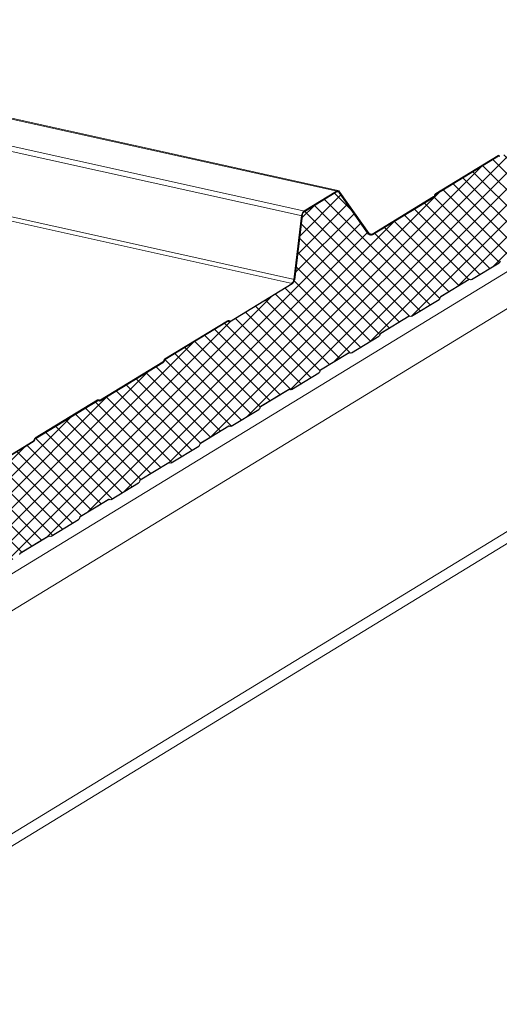
# Model space of a CAD drawing. Units: millimetres. Extents: x -11192 to 13662, y 1971 to 17476.
# Drawn here: x 5728 to 5997, y 12628 to 13181 of the extents above; entities that cross this region are included whole.
import ezdxf

# ---------------------------------------------------------------- set-up
doc = ezdxf.new("R2010")
doc.units = ezdxf.units.MM
doc.layers.add('Hatch', color=43, linetype='Continuous', lineweight=9)
doc.layers.add('OUTLINE', color=7, linetype='Continuous')

msp = doc.modelspace()

# ---------------------------------------------------------------- hatches: boundary and pattern name
at = {"layer": 'Hatch'}
h = msp.add_hatch(dxfattribs=at)
h.set_pattern_fill('ANSI37', color=256, scale=2)
h.set_pattern_definition([(45, (1915.009, 1402.678), (-4.490128, 4.490128), []), (135, (1915.009, 1402.678), (-4.490128, -4.490128), [])])
edge = h.paths.add_edge_path()
edge.add_line((5878.94, 12973.78), (5879.39, 12973.53))
edge.add_ellipse((5879.96, 12975.04), major_axis=(-0.35, -1.59), ratio=0.680906, start_angle=348.2317, end_angle=393.2317)
edge.add_line((5880.26, 12973.58), (5895.71, 12983.01))
edge.add_ellipse((5895.41, 12984.48), major_axis=(-0.35, -1.59), ratio=0.680906, start_angle=393.2317, end_angle=438.2317)
edge.add_line((5896.4, 12983.92), (5896.66, 12984.6))
edge.add_line((5896.66, 12984.6), (5912.67, 12994.38))
edge.add_line((5912.67, 12994.38), (5913.12, 12994.12))
edge.add_ellipse((5913.69, 12995.63), major_axis=(-0.35, -1.59), ratio=0.680906, start_angle=348.2317, end_angle=393.2317)
edge.add_line((5913.99, 12994.17), (5929.44, 13003.61))
edge.add_ellipse((5929.14, 13005.07), major_axis=(-0.35, -1.59), ratio=0.680906, start_angle=393.2317, end_angle=438.2317)
edge.add_line((5930.13, 13004.51), (5930.39, 13005.19))
edge.add_line((5930.39, 13005.19), (5946.4, 13014.97))
edge.add_line((5946.4, 13014.97), (5946.85, 13014.72))
edge.add_ellipse((5947.42, 13016.22), major_axis=(-0.35, -1.59), ratio=0.680906, start_angle=348.2317, end_angle=393.2317)
edge.add_line((5947.72, 13014.76), (5963.17, 13024.2))
edge.add_ellipse((5962.87, 13025.66), major_axis=(-0.35, -1.59), ratio=0.680906, start_angle=393.2317, end_angle=438.2317)
edge.add_line((5963.86, 13025.1), (5964.12, 13025.79))
edge.add_line((5964.12, 13025.79), (5980.13, 13035.56))
edge.add_line((5980.13, 13035.56), (5980.58, 13035.31))
edge.add_ellipse((5981.15, 13036.82), major_axis=(-0.35, -1.59), ratio=0.680906, start_angle=348.2317, end_angle=393.2317)
edge.add_line((5981.45, 13035.35), (5996.9, 13044.79))
edge.add_ellipse((5996.6, 13046.25), major_axis=(-0.35, -1.59), ratio=0.680906, start_angle=393.2317, end_angle=438.2317)
edge.add_line((5997.59, 13045.69), (5997.85, 13046.38))
edge.add_line((5997.85, 13046.38), (6013.86, 13056.15))
edge.add_line((6013.86, 13056.15), (6014.31, 13055.9))
edge.add_ellipse((6014.88, 13057.41), major_axis=(-0.35, -1.59), ratio=0.680906, start_angle=348.2317, end_angle=393.2317)
edge.add_line((6015.18, 13055.95), (6030.63, 13065.38))
edge.add_ellipse((6030.34, 13066.85), major_axis=(-0.35, -1.59), ratio=0.680906, start_angle=393.2317, end_angle=438.2317)
edge.add_line((6031.32, 13066.29), (6031.58, 13066.97))
edge.add_line((6031.58, 13066.97), (6047.6, 13076.75))
edge.add_line((6047.6, 13076.75), (6048.04, 13076.49))
edge.add_ellipse((6048.61, 13078), major_axis=(-0.35, -1.59), ratio=0.680906, start_angle=348.2317, end_angle=393.2317)
edge.add_line((6048.91, 13076.54), (6064.36, 13085.98))
edge.add_ellipse((6064.07, 13087.44), major_axis=(-0.35, -1.59), ratio=0.680906, start_angle=393.2317, end_angle=438.2317)
edge.add_line((6065.05, 13086.88), (6065.31, 13087.56))
edge.add_line((6065.31, 13087.56), (6081.33, 13097.34))
edge.add_line((6081.33, 13097.34), (6081.77, 13097.09))
edge.add_ellipse((6082.34, 13098.6), major_axis=(-0.35, -1.59), ratio=0.680906, start_angle=348.2317, end_angle=393.2317)
edge.add_line((6082.64, 13097.13), (6098.09, 13106.57))
edge.add_ellipse((6097.8, 13108.03), major_axis=(-0.35, -1.59), ratio=0.680906, start_angle=393.2317, end_angle=438.2317)
edge.add_line((6098.78, 13107.47), (6099.04, 13108.16))
edge.add_line((6099.04, 13108.16), (6115.06, 13117.93))
edge.add_line((6115.06, 13117.93), (6115.5, 13117.68))
edge.add_ellipse((6116.07, 13119.19), major_axis=(-0.35, -1.59), ratio=0.680906, start_angle=348.2317, end_angle=393.2317)
edge.add_line((6116.37, 13117.73), (6131.83, 13127.16))
edge.add_ellipse((6131.53, 13128.62), major_axis=(-0.35, -1.59), ratio=0.680906, start_angle=393.2317, end_angle=438.2317)
edge.add_line((6132.52, 13128.06), (6132.77, 13128.75))
edge.add_line((6132.77, 13128.75), (6148.79, 13138.53))
edge.add_line((6148.79, 13138.53), (6149.24, 13138.27))
edge.add_ellipse((6149.8, 13139.78), major_axis=(-0.35, -1.59), ratio=0.680906, start_angle=348.2317, end_angle=393.2317)
edge.add_line((6150.1, 13138.32), (6165.56, 13147.75))
edge.add_ellipse((6165.26, 13149.22), major_axis=(-0.35, -1.59), ratio=0.680906, start_angle=393.2317, end_angle=438.2317)
edge.add_line((6166.25, 13148.66), (6166.5, 13149.34))
edge.add_line((6166.5, 13149.34), (6182.52, 13159.12))
edge.add_line((6182.52, 13159.12), (6182.97, 13158.86))
edge.add_ellipse((6183.53, 13160.37), major_axis=(-0.35, -1.59), ratio=0.680906, start_angle=348.2317, end_angle=393.2317)
edge.add_line((6183.83, 13158.91), (6199.29, 13168.35))
edge.add_ellipse((6198.99, 13169.81), major_axis=(-0.35, -1.59), ratio=0.680906, start_angle=393.2317, end_angle=438.2317)
edge.add_line((6199.98, 13169.25), (6200.23, 13169.93))
edge.add_line((6200.23, 13169.93), (6216.25, 13179.71))
edge.add_line((6216.25, 13179.71), (6216.7, 13179.46))
edge.add_ellipse((6217.26, 13180.97), major_axis=(-0.35, -1.59), ratio=0.680906, start_angle=348.2317, end_angle=393.2317)
edge.add_line((6217.56, 13179.5), (6233.02, 13188.94))
edge.add_ellipse((6232.72, 13190.4), major_axis=(-0.35, -1.59), ratio=0.680906, start_angle=393.2317, end_angle=438.2317)
edge.add_line((6233.71, 13189.84), (6233.96, 13190.53))
edge.add_line((6233.96, 13190.53), (6249.98, 13200.3))
edge.add_line((6249.98, 13200.3), (6250.43, 13200.05))
edge.add_ellipse((6250.99, 13201.56), major_axis=(-0.35, -1.59), ratio=0.680906, start_angle=348.2317, end_angle=393.2317)
edge.add_line((6251.29, 13200.1), (6266.75, 13209.53))
edge.add_ellipse((6266.45, 13210.99), major_axis=(-0.35, -1.59), ratio=0.680906, start_angle=393.2317, end_angle=438.2317)
edge.add_line((6267.44, 13210.43), (6267.69, 13211.12))
edge.add_line((6267.69, 13211.12), (6283.71, 13220.9))
edge.add_line((6283.71, 13220.9), (6284.16, 13220.64))
edge.add_ellipse((6284.72, 13222.15), major_axis=(-0.35, -1.59), ratio=0.680906, start_angle=348.2317, end_angle=393.2317)
edge.add_line((6285.02, 13220.69), (6300.48, 13230.12))
edge.add_ellipse((6300.18, 13231.59), major_axis=(-0.35, -1.59), ratio=0.680906, start_angle=393.2317, end_angle=438.2317)
edge.add_line((6301.17, 13231.03), (6301.42, 13231.71))
edge.add_line((6301.42, 13231.71), (6317.44, 13241.49))
edge.add_line((6317.44, 13241.49), (6317.89, 13241.24))
edge.add_ellipse((6318.45, 13242.74), major_axis=(-0.35, -1.59), ratio=0.680906, start_angle=348.2317, end_angle=393.2317)
edge.add_line((6318.75, 13241.28), (6324.06, 13244.52))
edge.add_ellipse((6323.57, 13246.88), major_axis=(-0.57, -2.57), ratio=0.680906, start_angle=393.2317, end_angle=483.2317)
edge.add_line((6325.35, 13247.96), (6325.09, 13249.21))
edge.add_ellipse((6327.27, 13249.72), major_axis=(-0.65, -2.93), ratio=0.680906, start_angle=-146.7683, end_angle=-56.7683, ccw=False)
edge.add_line((6326.72, 13252.41), (6334.82, 13257.36))
edge.add_ellipse((6334.27, 13260.05), major_axis=(-0.65, -2.93), ratio=0.680906, start_angle=393.2317, end_angle=473.472)
edge.add_line((6336.36, 13260.82), (6335.95, 13266.8))
edge.add_line((6335.95, 13266.8), (6332.18, 13305.75))
edge.add_ellipse((6330.25, 13304.44), major_axis=(0.63, 2.82), ratio=0.680906, start_angle=305.8341, end_angle=388.8361)
edge.add_line((6329.88, 13307.12), (6295.3, 13286.01))
edge.add_line((6295.3, 13286.01), (6294.69, 13286.36))
edge.add_ellipse((6294.35, 13285.43), major_axis=(0.216, 0.976), ratio=0.680906, start_angle=348.2317, end_angle=393.2317)
edge.add_line((6294.16, 13286.33), (6259.11, 13264.93))
edge.add_ellipse((6259.29, 13264.03), major_axis=(0.216, 0.976), ratio=0.680906, start_angle=393.2317, end_angle=438.2317)
edge.add_line((6258.68, 13264.37), (6258.41, 13263.65))
edge.add_ellipse((6257.64, 13264.54), major_axis=(0.32, 1.46), ratio=0.680906, start_angle=-146.7683, end_angle=-101.7683, ccw=False)
edge.add_line((6257.92, 13263.19), (6222.44, 13241.53))
edge.add_line((6222.44, 13241.53), (6221.84, 13241.88))
edge.add_ellipse((6221.49, 13240.95), major_axis=(0.216, 0.976), ratio=0.680906, start_angle=348.2317, end_angle=393.2317)
edge.add_line((6221.3, 13241.85), (6186.25, 13220.45))
edge.add_ellipse((6186.43, 13219.55), major_axis=(0.216, 0.976), ratio=0.680906, start_angle=393.2317, end_angle=438.2317)
edge.add_line((6185.83, 13219.89), (6185.55, 13219.17))
edge.add_ellipse((6184.78, 13220.06), major_axis=(0.32, 1.46), ratio=0.680906, start_angle=-146.7683, end_angle=-101.7683, ccw=False)
edge.add_line((6185.06, 13218.71), (6150.62, 13197.69))
edge.add_ellipse((6150.07, 13200.38), major_axis=(-0.65, -2.93), ratio=0.680906, start_angle=-31.7683, end_angle=33.2317, ccw=False)
edge.add_line((6148.47, 13198.12), (6132.13, 13221.28))
edge.add_ellipse((6130.79, 13219.39), major_axis=(0.54, 2.44), ratio=0.680906, start_angle=328.2317, end_angle=393.2317)
edge.add_line((6130.33, 13221.64), (6112.43, 13210.71))
edge.add_ellipse((6112.89, 13208.46), major_axis=(0.54, 2.44), ratio=0.680906, start_angle=393.2317, end_angle=458.2317)
edge.add_line((6111.17, 13208.48), (6106.77, 13171.95))
edge.add_ellipse((6104.79, 13172.74), major_axis=(0.65, 2.93), ratio=0.680906, start_angle=-146.7683, end_angle=-81.7683, ccw=False)
edge.add_line((6105.34, 13170.05), (6070.45, 13148.74))
edge.add_line((6070.45, 13148.74), (6069.85, 13149.09))
edge.add_ellipse((6069.5, 13148.16), major_axis=(0.216, 0.976), ratio=0.680906, start_angle=348.2317, end_angle=393.2317)
edge.add_line((6069.31, 13149.06), (6034.26, 13127.66))
edge.add_ellipse((6034.44, 13126.76), major_axis=(0.216, 0.976), ratio=0.680906, start_angle=393.2317, end_angle=438.2317)
edge.add_line((6033.84, 13127.1), (6033.56, 13126.38))
edge.add_ellipse((6032.79, 13127.27), major_axis=(0.32, 1.46), ratio=0.680906, start_angle=-146.7683, end_angle=-101.7683, ccw=False)
edge.add_line((6033.07, 13125.92), (5997.59, 13104.26))
edge.add_line((5997.59, 13104.26), (5996.99, 13104.61))
edge.add_ellipse((5996.64, 13103.68), major_axis=(0.216, 0.976), ratio=0.680906, start_angle=348.2317, end_angle=393.2317)
edge.add_line((5996.46, 13104.58), (5961.4, 13083.18))
edge.add_ellipse((5961.58, 13082.28), major_axis=(0.216, 0.976), ratio=0.680906, start_angle=393.2317, end_angle=438.2317)
edge.add_line((5960.98, 13082.62), (5960.71, 13081.9))
edge.add_ellipse((5959.94, 13082.79), major_axis=(0.32, 1.46), ratio=0.680906, start_angle=-146.7683, end_angle=-101.7683, ccw=False)
edge.add_line((5960.21, 13081.44), (5925.78, 13060.42))
edge.add_ellipse((5925.23, 13063.11), major_axis=(-0.65, -2.93), ratio=0.680906, start_angle=-31.7683, end_angle=33.2317, ccw=False)
edge.add_line((5923.62, 13060.85), (5907.28, 13084.01))
edge.add_ellipse((5905.94, 13082.12), major_axis=(0.54, 2.44), ratio=0.680906, start_angle=328.2317, end_angle=393.2317)
edge.add_line((5905.49, 13084.37), (5887.58, 13073.44))
edge.add_ellipse((5888.04, 13071.19), major_axis=(0.54, 2.44), ratio=0.680906, start_angle=393.2317, end_angle=458.2317)
edge.add_line((5886.32, 13071.21), (5881.97, 13035.13))
edge.add_ellipse((5880.25, 13035.15), major_axis=(0.54, 2.44), ratio=0.680906, start_angle=-146.7683, end_angle=-81.7683, ccw=False)
edge.add_line((5880.71, 13032.91), (5845.58, 13011.46))
edge.add_line((5845.58, 13011.46), (5844.97, 13011.8))
edge.add_ellipse((5844.62, 13010.87), major_axis=(0.216, 0.976), ratio=0.680906, start_angle=348.2317, end_angle=393.2317)
edge.add_line((5844.44, 13011.77), (5809.38, 12990.37))
edge.add_ellipse((5809.57, 12989.47), major_axis=(0.216, 0.976), ratio=0.680906, start_angle=393.2317, end_angle=438.2317)
edge.add_line((5808.96, 12989.82), (5808.69, 12989.09))
edge.add_ellipse((5807.92, 12989.98), major_axis=(0.32, 1.46), ratio=0.680906, start_angle=-146.7683, end_angle=-101.7683, ccw=False)
edge.add_line((5808.19, 12988.63), (5772.72, 12966.98))
edge.add_line((5772.72, 12966.98), (5772.11, 12967.32))
edge.add_ellipse((5771.77, 12966.39), major_axis=(0.216, 0.976), ratio=0.680906, start_angle=348.2317, end_angle=393.2317)
edge.add_line((5771.58, 12967.29), (5736.53, 12945.89))
edge.add_ellipse((5736.71, 12944.99), major_axis=(0.216, 0.976), ratio=0.680906, start_angle=393.2317, end_angle=438.2317)
edge.add_line((5736.1, 12945.34), (5735.83, 12944.61))
edge.add_ellipse((5735.06, 12945.5), major_axis=(0.32, 1.46), ratio=0.680906, start_angle=-146.7683, end_angle=-101.7683, ccw=False)
edge.add_line((5735.34, 12944.15), (5698.82, 12921.86))
edge.add_ellipse((5698.27, 12924.55), major_axis=(-0.65, -2.93), ratio=0.680906, start_angle=-31.7683, end_angle=33.2317, ccw=False)
edge.add_line((5696.67, 12922.29), (5680.82, 12944.74))
edge.add_ellipse((5679.48, 12942.86), major_axis=(0.54, 2.44), ratio=0.680906, start_angle=328.2317, end_angle=393.2317)
edge.add_line((5679.02, 12945.1), (5663.33, 12935.52))
edge.add_ellipse((5663.79, 12933.28), major_axis=(0.54, 2.44), ratio=0.680906, start_angle=393.2317, end_angle=458.2317)
edge.add_line((5662.07, 12933.29), (5660.12, 12917.1))
edge.add_line((5660.12, 12917.1), (5659.96, 12917.13))
edge.add_line((5659.96, 12917.13), (5658.25, 12897.1))
edge.add_line((5658.25, 12897.1), (5662.56, 12852.54))
edge.add_line((5662.56, 12852.54), (5663.43, 12848.27))
edge.add_ellipse((5661.95, 12848.08), major_axis=(0.43, 1.95), ratio=0.680906, start_angle=-143.7683, end_angle=-56.7683, ccw=False)
edge.add_line((5662.38, 12846.33), (5653.25, 12840.03))
edge.add_ellipse((5653.8, 12837.85), major_axis=(-0.54, -2.44), ratio=0.680906, start_angle=216.2317, end_angle=393.2317)
edge.add_line((5654.26, 12835.6), (5659.6, 12838.86))
edge.add_ellipse((5659.3, 12840.33), major_axis=(-0.35, -1.59), ratio=0.680906, start_angle=393.2317, end_angle=438.2317)
edge.add_line((5660.29, 12839.77), (5660.55, 12840.45))
edge.add_line((5660.55, 12840.45), (5676.56, 12850.23))
edge.add_line((5676.56, 12850.23), (5677.01, 12849.97))
edge.add_ellipse((5677.57, 12851.48), major_axis=(-0.35, -1.59), ratio=0.680906, start_angle=348.2317, end_angle=393.2317)
edge.add_line((5677.87, 12850.02), (5693.33, 12859.46))
edge.add_ellipse((5693.03, 12860.92), major_axis=(-0.35, -1.59), ratio=0.680906, start_angle=393.2317, end_angle=438.2317)
edge.add_line((5694.02, 12860.36), (5694.28, 12861.04))
edge.add_line((5694.28, 12861.04), (5710.29, 12870.82))
edge.add_line((5710.29, 12870.82), (5710.74, 12870.57))
edge.add_ellipse((5711.3, 12872.08), major_axis=(-0.35, -1.59), ratio=0.680906, start_angle=348.2317, end_angle=393.2317)
edge.add_line((5711.6, 12870.61), (5727.06, 12880.05))
edge.add_ellipse((5726.76, 12881.51), major_axis=(-0.35, -1.59), ratio=0.680906, start_angle=393.2317, end_angle=438.2317)
edge.add_line((5727.75, 12880.95), (5728.01, 12881.64))
edge.add_line((5728.01, 12881.64), (5744.02, 12891.41))
edge.add_line((5744.02, 12891.41), (5744.47, 12891.16))
edge.add_ellipse((5745.04, 12892.67), major_axis=(-0.35, -1.59), ratio=0.680906, start_angle=348.2317, end_angle=393.2317)
edge.add_line((5745.33, 12891.21), (5760.79, 12900.64))
edge.add_ellipse((5760.49, 12902.1), major_axis=(-0.35, -1.59), ratio=0.680906, start_angle=393.2317, end_angle=438.2317)
edge.add_line((5761.48, 12901.54), (5761.74, 12902.23))
edge.add_line((5761.74, 12902.23), (5777.75, 12912.01))
edge.add_line((5777.75, 12912.01), (5778.2, 12911.75))
edge.add_ellipse((5778.77, 12913.26), major_axis=(-0.35, -1.59), ratio=0.680906, start_angle=348.2317, end_angle=393.2317)
edge.add_line((5779.06, 12911.8), (5794.52, 12921.23))
edge.add_ellipse((5794.22, 12922.7), major_axis=(-0.35, -1.59), ratio=0.680906, start_angle=393.2317, end_angle=438.2317)
edge.add_line((5795.21, 12922.14), (5795.47, 12922.82))
edge.add_line((5795.47, 12922.82), (5811.48, 12932.6))
edge.add_line((5811.48, 12932.6), (5811.93, 12932.35))
edge.add_ellipse((5812.5, 12933.85), major_axis=(-0.35, -1.59), ratio=0.680906, start_angle=348.2317, end_angle=393.2317)
edge.add_line((5812.8, 12932.39), (5828.25, 12941.83))
edge.add_ellipse((5827.95, 12943.29), major_axis=(-0.35, -1.59), ratio=0.680906, start_angle=393.2317, end_angle=438.2317)
edge.add_line((5828.94, 12942.73), (5829.2, 12943.41))
edge.add_line((5829.2, 12943.41), (5845.21, 12953.19))
edge.add_line((5845.21, 12953.19), (5845.66, 12952.94))
edge.add_ellipse((5846.23, 12954.45), major_axis=(-0.35, -1.59), ratio=0.680906, start_angle=348.2317, end_angle=393.2317)
edge.add_line((5846.53, 12952.98), (5861.98, 12962.42))
edge.add_ellipse((5861.68, 12963.88), major_axis=(-0.35, -1.59), ratio=0.680906, start_angle=393.2317, end_angle=438.2317)
edge.add_line((5862.67, 12963.32), (5862.93, 12964.01))
edge.add_line((5862.93, 12964.01), (5878.94, 12973.78))

# ---------------------------------------------------------------- linework, layer by layer
at = {"color": 0, "linetype": 'Continuous', "lineweight": 0, "extrusion": (0.007926, 0.825795, 0.563914)}
for p, q in [((6340.18, 13246.63), (4952.05, 12399.17)), ((6351.78, 13232.99), (4963.66, 12385.53)), ((5514.29, 13171.69), (5906.02, 13084.9)), ((5514.89, 13172.05), (5907.22, 13085.13)), ((5494.54, 13157.93), (5886.34, 13071.13)), ((5496.12, 13160.59), (5887.86, 13073.8)), ((6374.55, 13121.56), (4986.43, 12274.11)), ((5487.22, 13120.34), (5880.77, 13033.14)), ((5490.23, 13122.18), (5882.03, 13035.37)), ((6371.37, 13112.87), (4983.25, 12265.42)), ((5887.49, 13073.89), (5905.66, 13084.98)), ((5881.67, 13035.45), (5885.97, 13071.21))]:
    msp.add_line(p, q, dxfattribs=at)
at = {"linetype": 'Continuous', "lineweight": 0}
for points in [[(5961.31, 13083.63), (5996.37, 13105.03)], [(5961.4, 13083.18), (5996.46, 13104.58)], [(5996.46, 13104.58), (5961.4, 13083.18)], [(5996.99, 13104.61), (5997.22, 13104.48)], [(5997.22, 13104.48), (5996.99, 13104.61)], [(5887.58, 13073.44), (5905.49, 13084.37)], [(5905.49, 13084.37), (5887.58, 13073.44)], [(5907.55, 13084.38), (5923.86, 13061.27), (5925.69, 13060.87), (5960.12, 13081.89)], [(5907.28, 13084.01), (5923.62, 13060.85)], [(5923.62, 13060.85), (5907.28, 13084.01)], [(5960.54, 13082.44), (5960.67, 13082.79)], [(5881.97, 13035.13), (5886.32, 13071.21)], [(5886.32, 13071.21), (5881.97, 13035.13)], [(5996.9, 13044.79), (5981.45, 13035.35)], [(5981.45, 13035.35), (5996.9, 13044.79)], [(5979.85, 13035.39), (5964.4, 13025.96)], [(5964.4, 13025.96), (5979.85, 13035.39)], [(5980.58, 13035.31), (5980.39, 13035.42)], [(5980.39, 13035.42), (5980.58, 13035.31)], [(5846, 13011.71), (5880.71, 13032.91)], [(5880.71, 13032.91), (5846, 13011.71)], [(5963.17, 13024.2), (5947.72, 13014.76)], [(5947.72, 13014.76), (5963.17, 13024.2)], [(5963.98, 13025.4), (5963.86, 13025.1)], [(5963.86, 13025.1), (5963.98, 13025.4)], [(5845.14, 13012.26), (5845.37, 13012.13)], [(5946.85, 13014.72), (5946.66, 13014.83)], [(5946.66, 13014.83), (5946.85, 13014.72)], [(5809.29, 12990.82), (5844.35, 13012.22)], [(5809.38, 12990.37), (5844.44, 13011.77)], [(5844.44, 13011.77), (5809.38, 12990.37)], [(5929.44, 13003.61), (5913.99, 12994.17)], [(5913.99, 12994.17), (5929.44, 13003.61)], [(5930.25, 13004.81), (5930.13, 13004.51)], [(5930.13, 13004.51), (5930.25, 13004.81)], [(5913.12, 12994.12), (5912.92, 12994.23)], [(5912.92, 12994.23), (5913.12, 12994.12)], [(5773.05, 12967.68), (5808.1, 12989.08)], [(5773.14, 12967.23), (5808.19, 12988.63)], [(5808.19, 12988.63), (5773.14, 12967.23)], [(5808.53, 12989.64), (5808.66, 12989.99)], [(5896.51, 12984.22), (5896.4, 12983.92)], [(5896.4, 12983.92), (5896.51, 12984.22)], [(5878.66, 12973.61), (5863.21, 12964.18)], [(5863.21, 12964.18), (5878.66, 12973.61)], [(5879.39, 12973.53), (5879.19, 12973.64)], [(5879.19, 12973.64), (5879.39, 12973.53)], [(5736.43, 12946.34), (5771.49, 12967.74)], [(5736.53, 12945.89), (5771.58, 12967.29)], [(5771.58, 12967.29), (5736.53, 12945.89)], [(5772.11, 12967.32), (5772.34, 12967.19)], [(5772.34, 12967.19), (5772.11, 12967.32)], [(5772.29, 12967.78), (5772.52, 12967.65)], [(5862.78, 12963.62), (5862.67, 12963.32)], [(5862.67, 12963.32), (5862.78, 12963.62)], [(5844.93, 12953.02), (5829.48, 12943.59)], [(5829.48, 12943.59), (5844.93, 12953.02)], [(5845.66, 12952.94), (5845.46, 12953.05)], [(5845.46, 12953.05), (5845.66, 12952.94)], [(5681.09, 12945.12), (5696.9, 12922.71), (5698.73, 12922.31), (5735.24, 12944.6)], [(5698.82, 12921.86), (5735.34, 12944.15)], [(5735.34, 12944.15), (5698.82, 12921.86)], [(5735.67, 12945.16), (5735.8, 12945.51)], [(5735.97, 12944.99), (5736.1, 12945.34)], [(5736.1, 12945.34), (5735.97, 12944.99)], [(5828.25, 12941.83), (5812.8, 12932.39)], [(5812.8, 12932.39), (5828.25, 12941.83)], [(5829.05, 12943.03), (5828.94, 12942.73)], [(5828.94, 12942.73), (5829.05, 12943.03)], [(5811.93, 12932.35), (5811.73, 12932.46)], [(5811.73, 12932.46), (5811.93, 12932.35)], [(5794.52, 12921.23), (5779.06, 12911.8)], [(5779.06, 12911.8), (5794.52, 12921.23)], [(5795.32, 12922.44), (5795.21, 12922.14)], [(5795.21, 12922.14), (5795.32, 12922.44)], [(5777.47, 12911.84), (5762.02, 12902.4)], [(5762.02, 12902.4), (5777.47, 12911.84)], [(5778.2, 12911.75), (5778, 12911.86)], [(5778, 12911.86), (5778.2, 12911.75)], [(5761.59, 12901.85), (5761.48, 12901.54)], [(5761.48, 12901.54), (5761.59, 12901.85)], [(5743.74, 12891.24), (5728.29, 12881.81)], [(5728.29, 12881.81), (5743.74, 12891.24)], [(5744.47, 12891.16), (5744.27, 12891.27)], [(5744.27, 12891.27), (5744.47, 12891.16)], [(5727.86, 12881.25), (5727.75, 12880.95)], [(5727.75, 12880.95), (5727.86, 12881.25)]]:
    msp.add_lwpolyline(points, dxfattribs=at)
for points in [[(5960.21, 13081.44), (5925.78, 13060.42)], [(5960.85, 13082.27), (5960.98, 13082.62)], [(5930.67, 13005.36), (5946.12, 13014.8)], [(5844.97, 13011.8), (5845.2, 13011.67)], [(5896.94, 12984.77), (5912.39, 12994.21)], [(5808.96, 12989.82), (5808.83, 12989.47)], [(5880.26, 12973.58), (5895.71, 12983.01)], [(5846.53, 12952.98), (5861.98, 12962.42)], [(5795.75, 12922.99), (5811.2, 12932.43)], [(5745.33, 12891.21), (5760.79, 12900.64)]]:
    msp.add_lwpolyline(points, close=True, dxfattribs=at)
at = {"linetype": 'Continuous', "lineweight": 0, "extrusion": (-6.92879e-17, 7.22082e-17, -1)}
msp.add_ellipse((5996.64, 13103.68), major_axis=(0.32, 1.46), ratio=0.680906, start_param=-0.580003, end_param=0.205395, dxfattribs=at)
at = {"linetype": 'Continuous', "lineweight": 0}
for centre, major_axis, start_param, end_param in [((5996.64, 13103.68), (0.216, 0.976), -0.205395, 0.580003), ((5905.94, 13082.12), (0.54, 2.44), -0.554461, 0.580003), ((5959.94, 13082.79), (0.216, 0.976), -2.56159, -1.776191), ((5959.94, 13082.79), (0.32, 1.46), -2.56159, -1.776191), ((5961.58, 13082.28), (-0.216, -0.976), -2.56159, -1.776191), ((5888.04, 13071.19), (-0.54, -2.44), -2.56159, -1.427126), ((5925.23, 13063.11), (-0.65, -2.93), -0.554461, 0.580003), ((5925.23, 13063.11), (-0.54, -2.44), -0.554461, 0.580003), ((5996.6, 13046.25), (0.35, 1.59), -2.56159, -1.776191), ((5879.95, 13035.47), (0.54, 2.44), -2.56159, -1.427126), ((5880.25, 13035.15), (0.54, 2.44), -2.56159, -1.427126), ((5980.04, 13034.49), (0.216, 0.976), -0.205395, 0.580003), ((5981.15, 13036.82), (-0.35, -1.59), -0.205395, 0.580003), ((5962.87, 13025.66), (0.35, 1.59), -2.56159, -1.776191), ((5964.58, 13025.06), (-0.216, -0.976), -2.56159, -1.776191), ((5946.31, 13013.9), (0.216, 0.976), -0.205395, 0.580003), ((5947.42, 13016.22), (-0.35, -1.59), -0.205395, 0.580003), ((5844.62, 13010.87), (0.216, 0.976), -0.205395, 0.580003), ((5845.72, 13013.06), (-0.32, -1.46), -0.205395, 0.580003), ((5845.72, 13013.06), (-0.216, -0.976), -0.205395, 0.580003), ((5929.14, 13005.07), (0.35, 1.59), -2.56159, -1.776191), ((5930.85, 13004.47), (-0.216, -0.976), -2.56159, -1.776191), ((5809.57, 12989.47), (-0.216, -0.976), -2.56159, -1.776191), ((5912.58, 12993.31), (0.216, 0.976), -0.205395, 0.580003), ((5913.69, 12995.63), (-0.35, -1.59), -0.205395, 0.580003), ((5807.92, 12989.98), (0.216, 0.976), -2.56159, -1.776191), ((5807.92, 12989.98), (0.32, 1.46), -2.56159, -1.776191), ((5897.12, 12983.87), (-0.216, -0.976), -2.56159, -1.776191), ((5895.41, 12984.48), (0.35, 1.59), -2.56159, -1.776191), ((5878.85, 12972.72), (0.216, 0.976), -0.205395, 0.580003), ((5879.96, 12975.04), (-0.35, -1.59), -0.205395, 0.580003), ((5771.77, 12966.39), (0.216, 0.976), -0.205395, 0.580003), ((5772.86, 12968.58), (-0.32, -1.46), -0.205395, 0.580003), ((5772.86, 12968.58), (-0.216, -0.976), -0.205395, 0.580003), ((5861.68, 12963.88), (0.35, 1.59), -2.56159, -1.776191), ((5863.39, 12963.28), (-0.216, -0.976), -2.56159, -1.776191), ((5845.12, 12952.12), (0.216, 0.976), -0.205395, 0.580003), ((5846.23, 12954.45), (-0.35, -1.59), -0.205395, 0.580003), ((5736.71, 12944.99), (-0.216, -0.976), -2.56159, -1.776191), ((5735.06, 12945.5), (0.216, 0.976), -2.56159, -1.776191), ((5735.06, 12945.5), (0.32, 1.46), -2.56159, -1.776191), ((5827.95, 12943.29), (0.35, 1.59), -2.56159, -1.776191), ((5829.66, 12942.69), (-0.216, -0.976), -2.56159, -1.776191), ((5811.39, 12931.53), (0.216, 0.976), -0.205395, 0.580003), ((5812.5, 12933.85), (-0.35, -1.59), -0.205395, 0.580003), ((5794.22, 12922.7), (0.35, 1.59), -2.56159, -1.776191), ((5795.93, 12922.1), (-0.216, -0.976), -2.56159, -1.776191), ((5777.66, 12910.94), (0.216, 0.976), -0.205395, 0.580003), ((5778.77, 12913.26), (-0.35, -1.59), -0.205395, 0.580003), ((5762.2, 12901.5), (-0.216, -0.976), -2.56159, -1.776191), ((5760.49, 12902.1), (0.35, 1.59), -2.56159, -1.776191), ((5743.92, 12890.35), (0.216, 0.976), -0.205395, 0.580003), ((5745.04, 12892.67), (-0.35, -1.59), -0.205395, 0.580003), ((5728.47, 12880.91), (-0.216, -0.976), -2.56159, -1.776191)]:
    msp.add_ellipse(centre, major_axis=major_axis, ratio=0.680906, start_param=start_param, end_param=end_param, dxfattribs=at)
at = {"linetype": 'Continuous', "lineweight": 0, "extrusion": (8.43788e-17, -1.32409e-16, -1)}
msp.add_ellipse((5996.64, 13103.68), major_axis=(0.216, 0.976), ratio=0.680906, start_param=-0.580003, end_param=0.205395, dxfattribs=at)
at = {"linetype": 'Continuous', "lineweight": 0, "extrusion": (7.66703e-17, 1.53585e-16, -1)}
msp.add_ellipse((5905.94, 13082.12), major_axis=(0.65, 2.93), ratio=0.680906, start_param=-0.580003, end_param=0.554461, dxfattribs=at)
at = {"linetype": 'Continuous', "lineweight": 0, "extrusion": (-4.95718e-17, -1.59589e-16, -1)}
msp.add_ellipse((5905.94, 13082.12), major_axis=(0.54, 2.44), ratio=0.680906, start_param=-0.580003, end_param=0.554461, dxfattribs=at)
at = {"linetype": 'Continuous', "lineweight": 0, "extrusion": (-1.11477e-16, 1.38413e-16, -1)}
msp.add_ellipse((5959.94, 13082.79), major_axis=(-0.32, -1.46), ratio=0.680906, start_param=-1.365401, end_param=-0.580003, dxfattribs=at)
at = {"linetype": 'Continuous', "lineweight": 0, "extrusion": (1.20075e-17, 5.41969e-17, -1)}
msp.add_ellipse((5961.58, 13082.28), major_axis=(0.32, 1.46), ratio=0.680906, start_param=-1.365401, end_param=-0.580003, dxfattribs=at)
at = {"linetype": 'Continuous', "lineweight": 0, "extrusion": (-1.37034e-16, 8.72176e-17, -1)}
msp.add_ellipse((5961.58, 13082.28), major_axis=(0.216, 0.976), ratio=0.680906, start_param=-1.365401, end_param=-0.580003, dxfattribs=at)
at = {"linetype": 'Continuous', "lineweight": 0, "extrusion": (2.70985e-17, -6.00377e-18, -1)}
for centre, major_axis, start_param in [((5888.04, 13071.19), (0.65, 2.93), -1.714467), ((5807.92, 12989.98), (-0.32, -1.46), -1.365401), ((5735.06, 12945.5), (-0.32, -1.46), -1.365401)]:
    msp.add_ellipse(centre, major_axis=major_axis, ratio=0.680906, start_param=start_param, end_param=-0.580003, dxfattribs=at)
at = {"linetype": 'Continuous', "lineweight": 0, "extrusion": (2.00155e-16, 6.93694e-17, -1)}
msp.add_ellipse((5888.04, 13071.19), major_axis=(0.54, 2.44), ratio=0.680906, start_param=-1.714467, end_param=-0.580003, dxfattribs=at)
at = {"linetype": 'Continuous', "lineweight": 0, "extrusion": (-2.40151e-17, -1.08394e-16, -1)}
msp.add_ellipse((5925.23, 13063.11), major_axis=(-0.65, -2.93), ratio=0.680906, start_param=-0.580003, end_param=0.554461, dxfattribs=at)
at = {"linetype": 'Continuous', "lineweight": 0, "extrusion": (-1.23485e-16, 8.42158e-17, -1)}
for centre in [(5996.6, 13046.25), (5962.87, 13025.66), (5929.14, 13005.07)]:
    msp.add_ellipse(centre, major_axis=(-0.35, -1.59), ratio=0.680906, start_param=-1.365401, end_param=-0.580003, dxfattribs=at)
at = {"linetype": 'Continuous', "lineweight": 0, "extrusion": (9.63863e-17, -7.8212e-17, -1)}
msp.add_ellipse((5880.25, 13035.15), major_axis=(-0.54, -2.44), ratio=0.680906, start_param=-1.714467, end_param=-0.580003, dxfattribs=at)
at = {"linetype": 'Continuous', "lineweight": 0, "extrusion": (-2.86402e-17, 6.32026e-17, -1)}
for centre, major_axis in [((5980.04, 13034.49), (0.216, 0.976)), ((5981.15, 13036.82), (-0.35, -1.59)), ((5946.31, 13013.9), (0.216, 0.976)), ((5947.42, 13016.22), (-0.35, -1.59)), ((5912.58, 12993.31), (0.216, 0.976)), ((5913.69, 12995.63), (-0.35, -1.59)), ((5878.85, 12972.72), (0.216, 0.976)), ((5879.96, 12975.04), (-0.35, -1.59)), ((5845.12, 12952.12), (0.216, 0.976)), ((5846.23, 12954.45), (-0.35, -1.59)), ((5811.39, 12931.53), (0.216, 0.976)), ((5812.5, 12933.85), (-0.35, -1.59)), ((5777.66, 12910.94), (0.216, 0.976)), ((5778.77, 12913.26), (-0.35, -1.59)), ((5743.92, 12890.35), (0.216, 0.976)), ((5745.04, 12892.67), (-0.35, -1.59))]:
    msp.add_ellipse(centre, major_axis=major_axis, ratio=0.680906, start_param=-0.580003, end_param=0.205395, dxfattribs=at)
at = {"linetype": 'Continuous', "lineweight": 0, "extrusion": (3.0834e-18, -1.14398e-16, -1)}
for centre in [(5964.58, 13025.06), (5930.85, 13004.47), (5897.12, 12983.87), (5863.39, 12963.28), (5829.66, 12942.69), (5795.93, 12922.1), (5762.2, 12901.5), (5728.47, 12880.91)]:
    msp.add_ellipse(centre, major_axis=(0.216, 0.976), ratio=0.680906, start_param=-1.365401, end_param=-0.580003, dxfattribs=at)
at = {"linetype": 'Continuous', "lineweight": 0, "extrusion": (0, 0, -1)}
for centre in [(5844.62, 13010.87), (5771.77, 12966.39)]:
    msp.add_ellipse(centre, major_axis=(0.32, 1.46), ratio=0.680906, start_param=-0.580003, end_param=0.205395, dxfattribs=at)
at = {"linetype": 'Continuous', "lineweight": 0, "extrusion": (1.20401e-16, 3.01819e-17, -1)}
msp.add_ellipse((5844.62, 13010.87), major_axis=(0.216, 0.976), ratio=0.680906, start_param=-0.580003, end_param=0.205395, dxfattribs=at)
at = {"linetype": 'Continuous', "lineweight": 0, "extrusion": (5.57386e-17, -6.92063e-17, -1)}
for centre in [(5845.72, 13013.06), (5772.86, 12968.58)]:
    msp.add_ellipse(centre, major_axis=(-0.32, -1.46), ratio=0.680906, start_param=-0.580003, end_param=0.205395, dxfattribs=at)
at = {"linetype": 'Continuous', "lineweight": 0, "extrusion": (-4.06477e-17, 9.00565e-18, -1)}
for centre in [(5809.57, 12989.47), (5736.71, 12944.99)]:
    msp.add_ellipse(centre, major_axis=(0.32, 1.46), ratio=0.680906, start_param=-1.365401, end_param=-0.580003, dxfattribs=at)
at = {"linetype": 'Continuous', "lineweight": 0, "extrusion": (-2.15246e-16, -9.16868e-18, -1)}
for centre, start_param, end_param in [((5809.57, 12989.47), -1.365401, -0.580003), ((5771.77, 12966.39), -0.580003, 0.205395)]:
    msp.add_ellipse(centre, major_axis=(0.216, 0.976), ratio=0.680906, start_param=start_param, end_param=end_param, dxfattribs=at)
at = {"linetype": 'Continuous', "lineweight": 0, "extrusion": (-2.55568e-17, -5.1195e-17, -1)}
for centre in [(5895.41, 12984.48), (5861.68, 12963.88), (5827.95, 12943.29), (5794.22, 12922.7), (5760.49, 12902.1)]:
    msp.add_ellipse(centre, major_axis=(-0.35, -1.59), ratio=0.680906, start_param=-1.365401, end_param=-0.580003, dxfattribs=at)
at = {"linetype": 'Continuous', "lineweight": 0, "extrusion": (-1.77682e-16, 9.62233e-17, -1)}
msp.add_ellipse((5736.71, 12944.99), major_axis=(0.216, 0.976), ratio=0.680906, start_param=-1.365401, end_param=-0.580003, dxfattribs=at)
at = {"layer": 'OUTLINE'}
for points in [[(5996.46, 13104.58), (5961.4, 13083.18)], [(5905.49, 13084.37), (5887.58, 13073.44)], [(5923.62, 13060.85), (5907.28, 13084.01)], [(5960.21, 13081.44), (5925.78, 13060.42)], [(5960.98, 13082.62), (5960.71, 13081.9)], [(5886.32, 13071.21), (5881.97, 13035.13)], [(5981.45, 13035.35), (5996.9, 13044.79)], [(5963.86, 13025.1), (5964.12, 13025.79), (5980.13, 13035.56), (5980.58, 13035.31)], [(5880.71, 13032.91), (5845.58, 13011.46), (5844.97, 13011.8)], [(5947.72, 13014.76), (5963.17, 13024.2)], [(5930.13, 13004.51), (5930.39, 13005.19), (5946.4, 13014.97), (5946.85, 13014.72)], [(5844.44, 13011.77), (5809.38, 12990.37)], [(5913.99, 12994.17), (5929.44, 13003.61)], [(5896.4, 12983.92), (5896.66, 12984.6), (5912.67, 12994.38), (5913.12, 12994.12)], [(5808.19, 12988.63), (5772.72, 12966.98), (5772.11, 12967.32)], [(5808.96, 12989.82), (5808.69, 12989.09)], [(5880.26, 12973.58), (5895.71, 12983.01)], [(5862.67, 12963.32), (5862.93, 12964.01), (5878.94, 12973.78), (5879.39, 12973.53)], [(5771.58, 12967.29), (5736.53, 12945.89)], [(5846.53, 12952.98), (5861.98, 12962.42)], [(5828.94, 12942.73), (5829.2, 12943.41), (5845.21, 12953.19), (5845.66, 12952.94)], [(5735.34, 12944.15), (5698.82, 12921.86)], [(5736.1, 12945.34), (5735.83, 12944.61)], [(5812.8, 12932.39), (5828.25, 12941.83)], [(5795.21, 12922.14), (5795.47, 12922.82), (5811.48, 12932.6), (5811.93, 12932.35)], [(5779.06, 12911.8), (5794.52, 12921.23)], [(5761.48, 12901.54), (5761.74, 12902.23), (5777.75, 12912.01), (5778.2, 12911.75)], [(5745.33, 12891.21), (5760.79, 12900.64)], [(5727.75, 12880.95), (5728.01, 12881.64), (5744.02, 12891.41), (5744.47, 12891.16)]]:
    msp.add_lwpolyline(points, dxfattribs=at)

doc.saveas('drawing.dxf')
